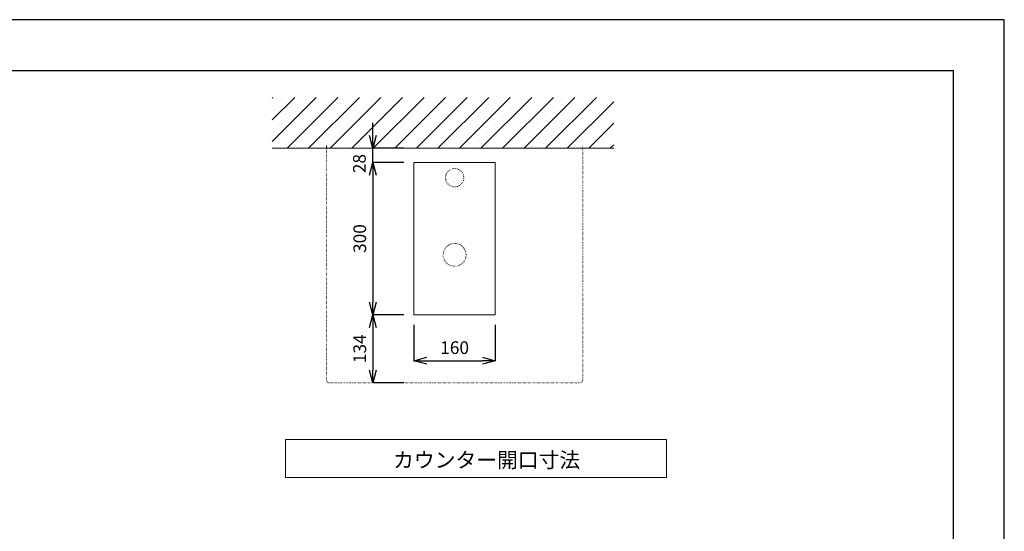
# Model space of a CAD drawing. Units: millimetres. Extents: x 117 to 4317, y 34 to 3004.
# Drawn here: x 2378 to 4317, y 1996 to 3004 of the extents above; entities that cross this region are included whole.
import ezdxf

# ---------------------------------------------------------------- set-up
doc = ezdxf.new("R2010")
doc.units = ezdxf.units.MM
doc.linetypes.add('DOT', pattern=[2.5, 0.625, -1.875])
doc.layers.get('0').update_dxf_attribs({"lineweight": 5})
for name, color, linetype, lineweight in [('DOT', 181, 'DOT', 0), ('図面枠', 6, 'Continuous', 25), ('太線', 4, 'Continuous', 15), ('寸法', 3, 'Continuous', 5), ('文字', 4, 'Continuous', 15), ('細線', 7, 'Continuous', 9)]:
    doc.layers.add(name, color=color, linetype=linetype, lineweight=lineweight)
doc.styles.add('japanese', font='romans.shx', dxfattribs={"bigfont": 'bigfont.shx'})
doc.dimstyles.new('KIHON', dxfattribs={"dimscale": 10, "dimtxt": 2.5, "dimasz": 2.5, "dimexe": 0, "dimexo": 2, "dimgap": 1, "dimtad": 1, "dimdec": 0, "dimdsep": 46, "dimtxsty": 'japanese', "dimblk": 'OPEN30', "dimcen": 2.5, "dimadec": 0, "dimazin": 0, "dimtfac": 1, "dimtdec": 0, "dimtmove": 0, "dimatfit": 0, "dimfxl": 1, "dimarcsym": 0})

# ---------------------------------------------------------------- blocks, each defined once
blk = doc.blocks.new('_Open30')
at = {"color": 0, "linetype": 'ByBlock', "lineweight": -2}
for p, q in [((-1, 0.268), (0, 0)), ((0, 0), (-1, -0.268)), ((0, 0), (-1, 0))]:
    blk.add_line(p, q, dxfattribs=at)
blk = doc.blocks.new('*D21')
at = {"layer": 'Defpoints', "color": 0, "transparency": 16777216}
for p in [(3154.4, 2422.8), (3314.4, 2422.8), (3314.4, 2332.2)]:
    blk.add_point(p, dxfattribs=at)
at = {"layer": '寸法', "color": 0, "lineweight": -2, "transparency": 16777216}
for p, q in [((3154.4, 2402.8), (3154.4, 2332.2)), ((3314.4, 2402.8), (3314.4, 2332.2)), ((3179.4, 2332.2), (3289.4, 2332.2))]:
    blk.add_line(p, q, dxfattribs=at)
at = {"layer": '寸法', "color": 0, "lineweight": -2, "transparency": 16777216, "xscale": 25, "yscale": 25, "zscale": 25, "rotation": 180}
blk.add_blockref('_Open30', (3154.4, 2332.2), dxfattribs=at)
at = {"layer": '寸法', "color": 0, "lineweight": -2, "transparency": 16777216, "xscale": 25, "yscale": 25, "zscale": 25}
blk.add_blockref('_Open30', (3314.4, 2332.2), dxfattribs=at)
at = {"layer": '寸法', "color": 0, "transparency": 16777216, "insert": (3234.4, 2354.7), "char_height": 25, "attachment_point": 5, "style": 'japanese'}
blk.add_mtext('160', dxfattribs=at)
blk = doc.blocks.new('*D3')
at = {"layer": 'Defpoints', "color": 0, "transparency": 16777216}
for p in [(3154.4, 2722.8), (3073.4, 2422.8), (3154.4, 2422.8)]:
    blk.add_point(p, dxfattribs=at)
at = {"layer": '寸法', "color": 0, "lineweight": -2, "transparency": 16777216}
for p, q in [((3134.4, 2722.8), (3073.4, 2722.8)), ((3073.4, 2697.8), (3073.4, 2447.8)), ((3134.4, 2422.8), (3073.4, 2422.8))]:
    blk.add_line(p, q, dxfattribs=at)
at = {"layer": '寸法', "color": 0, "lineweight": -2, "transparency": 16777216, "xscale": 25, "yscale": 25, "zscale": 25}
for p, rotation in [((3073.4, 2722.8), 90), ((3073.4, 2422.8), 270)]:
    blk.add_blockref('_Open30', p, dxfattribs=dict(at, rotation=rotation))
at = {"layer": '寸法', "color": 0, "transparency": 16777216, "insert": (3050.9, 2572.8), "char_height": 25, "attachment_point": 5, "rotation": 90, "style": 'japanese'}
blk.add_mtext('300', dxfattribs=at)
blk = doc.blocks.new('*D4')
at = {"layer": 'Defpoints', "color": 0, "transparency": 16777216}
for p in [(3154.4, 2422.8), (3073.4, 2288.6), (3154.5, 2288.6)]:
    blk.add_point(p, dxfattribs=at)
at = {"layer": '寸法', "color": 0, "lineweight": -2, "transparency": 16777216}
for p, q in [((3134.4, 2422.8), (3073.4, 2422.8)), ((3073.4, 2397.8), (3073.4, 2313.6)), ((3134.5, 2288.6), (3073.4, 2288.6))]:
    blk.add_line(p, q, dxfattribs=at)
at = {"layer": '寸法', "color": 0, "lineweight": -2, "transparency": 16777216, "xscale": 25, "yscale": 25, "zscale": 25}
for p, rotation in [((3073.4, 2422.8), 90), ((3073.4, 2288.6), 270)]:
    blk.add_blockref('_Open30', p, dxfattribs=dict(at, rotation=rotation))
at = {"layer": '寸法', "color": 0, "transparency": 16777216, "insert": (3050.9, 2355.7), "char_height": 25, "attachment_point": 5, "rotation": 90, "style": 'japanese'}
blk.add_mtext('134', dxfattribs=at)
blk = doc.blocks.new('*D24')
at = {"layer": 'Defpoints', "color": 0, "transparency": 16777216}
for p in [(3073.4, 2750.8), (3154.4, 2750.8), (3154.4, 2722.8)]:
    blk.add_point(p, dxfattribs=at)
at = {"layer": '寸法', "color": 0, "lineweight": -2, "transparency": 16777216}
for p, q in [((3073.4, 2775.8), (3073.4, 2800.8)), ((3134.4, 2750.8), (3073.4, 2750.8)), ((3073.4, 2722.8), (3073.4, 2750.8)), ((3134.4, 2722.8), (3073.4, 2722.8)), ((3073.4, 2697.8), (3073.4, 2672.8))]:
    blk.add_line(p, q, dxfattribs=at)
at = {"layer": '寸法', "color": 0, "lineweight": -2, "transparency": 16777216, "xscale": 25, "yscale": 25, "zscale": 25}
for p, rotation in [((3073.4, 2750.8), 270), ((3073.4, 2722.8), 90)]:
    blk.add_blockref('_Open30', p, dxfattribs=dict(at, rotation=rotation))
at = {"layer": '寸法', "color": 0, "transparency": 16777216, "insert": (3050.2, 2720.5), "char_height": 25, "attachment_point": 5, "rotation": 90, "style": 'japanese'}
blk.add_mtext('28', dxfattribs=at)

msp = doc.modelspace()

# ---------------------------------------------------------------- linework, layer by layer
at = {"layer": 'Defpoints'}
msp.add_lwpolyline([(116.6216254, 33.986642), (4316.6216254, 33.986642), (4316.6216254, 3003.986642), (116.6216254, 3003.986642)], close=True, dxfattribs=at)
at = {"layer": 'DOT'}
for centre, radius in [((3234.4229462, 2692.8043151), 18), ((3234.4229462, 2540.8043151), 22.5)]:
    msp.add_circle(centre, radius, dxfattribs=at)
for points, weights, knots in [([(3480.6057431, 2288.622432), (3486.6048293, 2288.622432), (3486.6048293, 2294.6215182), (3486.6048293, 2522.7129166), (3486.6048293, 2750.8043151), (3485.5310382, 2750.8043151), (3484.457247, 2750.8043151), (3483.4573993, 2750.8043151), (3482.4575516, 2750.8043151), (3234.4229462, 2750.8043151), (2986.3883407, 2750.8043151), (2985.388493, 2750.8043151), (2984.3886453, 2750.8043151), (2983.3148542, 2750.8043151), (2982.2410631, 2750.8043151), (2982.2410631, 2522.7129166), (2982.2410631, 2294.6215182)], [1, 0.707214460574, 1, 1, 1, 1, 1, 1, 1, 1, 1, 1, 1, 1, 1, 1, 1], [0, 0, 0, 1.5704917403, 1.5704917403, 2.5704917403, 2.5704917403, 3.5704917403, 3.5704917403, 4.5704917403, 4.5704917403, 5.5704917403, 5.5704917403, 6.5704917403, 6.5704917403, 7.5704917403, 7.5704917403, 8.5704917403, 8.5704917403, 8.5704917403]), ([(2982.2410631, 2294.6215182), (2982.2410631, 2288.622432), (2988.2401492, 2288.622432), (3234.4229462, 2288.622432), (3480.6057431, 2288.622432)], [1, 0.707214460574, 1, 1, 1], [0, 0, 0, 1.5704917403, 1.5704917403, 2.5704917403, 2.5704917403, 2.5704917403])]:
    msp.add_rational_spline(points, weights, degree=2, knots=knots, dxfattribs=at)
at = {"layer": '図面枠'}
for p in [(216.6216254, 2903.986642), (4216.6216254, 133.986642)]:
    msp.add_line(p, (4216.6216254, 2903.986642), dxfattribs=at)
at = {"layer": '太線'}
msp.add_line((3547.690469, 2750.8043151), (2875.5161023, 2750.8043151), dxfattribs=at)
msp.add_lwpolyline([(3314.4229462, 2722.8043151), (3154.4229462, 2722.8043151), (3154.4229462, 2422.8043151), (3314.4229462, 2422.8043151)], close=True, dxfattribs=at)
at = {"layer": '文字'}
for p, q in [((3651.6749539, 2176.8398704), (2901.6749539, 2176.8398704)), ((2901.6749539, 2176.8398704), (2901.6749539, 2101.8398704)), ((3651.6749539, 2101.8398704), (3651.6749539, 2176.8398704)), ((2901.6749539, 2101.8398704), (3651.6749539, 2101.8398704))]:
    msp.add_line(p, q, dxfattribs=at)
at = {"layer": '細線'}
for p, q in [((2875.5161023, 2849.10804), (2877.2123774, 2850.8043151)), ((2875.5161023, 2806.6816331), (2919.6387843, 2850.8043151)), ((2875.5161023, 2764.2552262), (2962.0651912, 2850.8043151)), ((2904.4915981, 2750.8043151), (3004.4915981, 2850.8043151)), ((2946.9180049, 2750.8043151), (3046.9180049, 2850.8043151)), ((2989.3444118, 2750.8043151), (3089.3444118, 2850.8043151)), ((3031.7708187, 2750.8043151), (3131.7708187, 2850.8043151)), ((3074.1972255, 2750.8043151), (3174.1972255, 2850.8043151)), ((3116.6236324, 2750.8043151), (3216.6236324, 2850.8043151)), ((3159.0500393, 2750.8043151), (3259.0500393, 2850.8043151)), ((3201.4764461, 2750.8043151), (3301.4764461, 2850.8043151)), ((3243.902853, 2750.8043151), (3343.902853, 2850.8043151)), ((3286.3292599, 2750.8043151), (3386.3292599, 2850.8043151)), ((3328.7556668, 2750.8043151), (3428.7556668, 2850.8043151)), ((3371.1820736, 2750.8043151), (3471.1820736, 2850.8043151)), ((3413.6084805, 2750.8043151), (3513.6084805, 2850.8043151)), ((3456.0348874, 2750.8043151), (3547.690469, 2842.4598967)), ((3498.4612942, 2750.8043151), (3547.690469, 2800.0334899)), ((3540.8877011, 2750.8043151), (3547.690469, 2757.607083))]:
    msp.add_line(p, q, dxfattribs=at)

# ---------------------------------------------------------------- texts
at = {"layer": '文字', "style": 'japanese'}
msp.add_text('カウンター開口寸法', height=30, dxfattribs=at).set_placement((3113.2677225, 2121.6292195))

# ---------------------------------------------------------------- dimensions: what is measured, and where the dimension line sits
at = {"layer": '寸法'}
dim = msp.add_linear_dim(base=(3073.4320837, 2750.8043151), p1=(3154.4229462, 2722.8043151), p2=(3154.4229462, 2750.8043151), angle=90, dimstyle='KIHON', override={"dimtmove": 2}, dxfattribs=at)
dim.commit()
dim.dimension.update_dxf_attribs({"geometry": '*D24', "text_midpoint": (3050.2329702, 2720.4738336), "dimtype": 160})
for base, p1, p2, picture, middle in [((3073.4320837, 2422.8043151), (3154.4229462, 2722.8043151), (3154.4229462, 2422.8043151), '*D3', (3050.9320837, 2572.8043151)), ((3073.4320837, 2288.622432), (3154.4229462, 2422.8043151), (3154.5162109, 2288.622432), '*D4', (3050.9320837, 2355.7133735))]:
    dim = msp.add_linear_dim(base=base, p1=p1, p2=p2, angle=90, dimstyle='KIHON', dxfattribs=at)
    dim.commit()
    dim.dimension.update_dxf_attribs({"geometry": picture, "text_midpoint": middle})
dim = msp.add_linear_dim(base=(3314.4229462, 2332.2272371), p1=(3154.4229462, 2422.8043151), p2=(3314.4229462, 2422.8043151), dimstyle='KIHON', dxfattribs=at)
dim.commit()
dim.dimension.update_dxf_attribs({"geometry": '*D21', "text_midpoint": (3234.4229462, 2354.7272371)})

doc.saveas('drawing.dxf')
